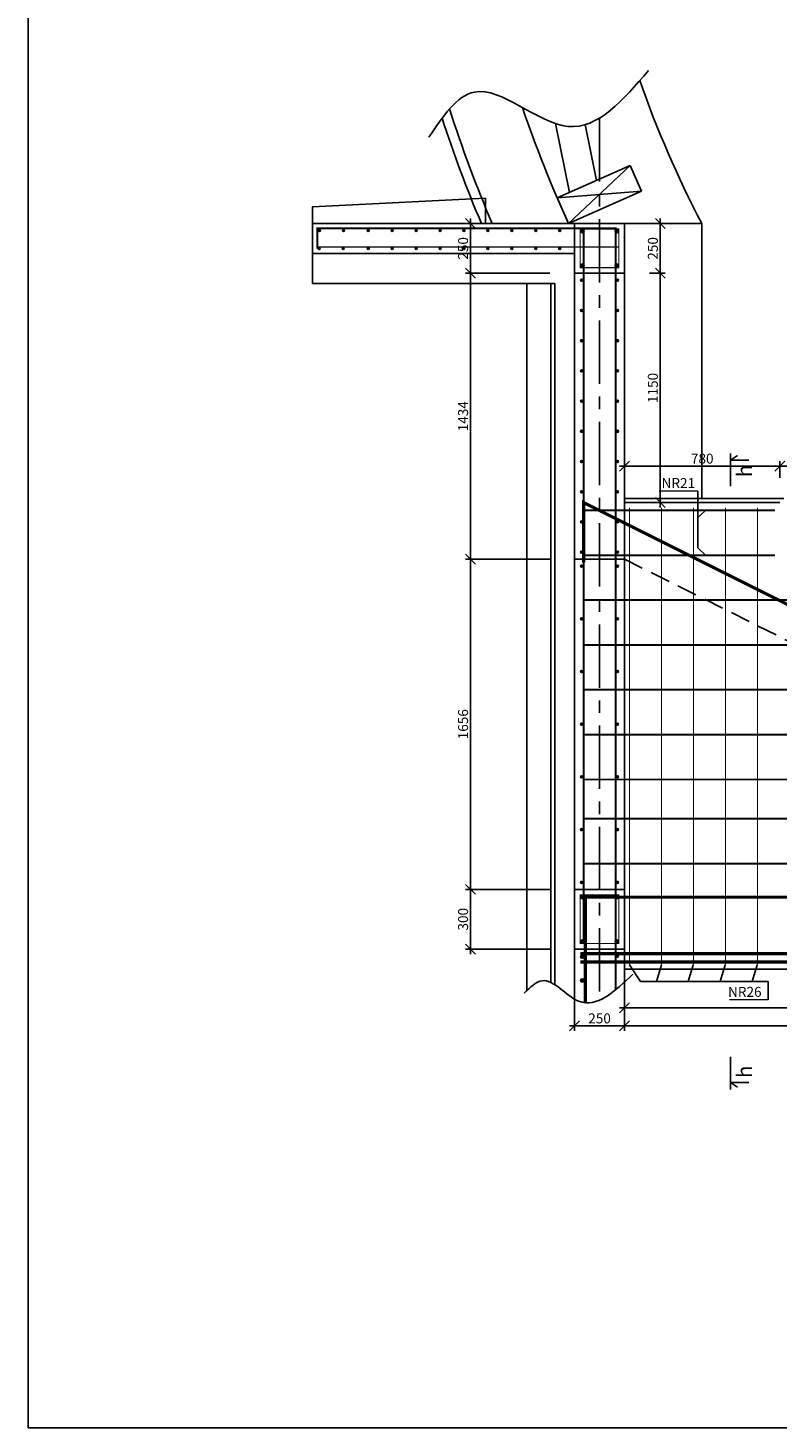
# Model space of a CAD drawing. Extents: x -2316 to 410321, y -109718 to -5302.
# Drawn here: x 53179 to 53555, y -44020 to -43318 of the extents above; entities that cross this region are included whole.
import ezdxf

# ---------------------------------------------------------------- set-up
doc = ezdxf.new("R2010")
doc.units = 0
doc.header["$MEASUREMENT"] = 0
doc.header["$PDMODE"] = 3
doc.linetypes.add('CENTER', pattern=[50.8, 31.75, -6.35, 6.35, -6.35])
doc.linetypes.add('Dashed-002', pattern=[0.3, 0.2, -0.1])
for name, color, linetype in [('05', 3, 'Continuous'), ('07', 4, 'Continuous'), ('osie', 6, 'CENTER'), ('wymiar konspekt', 8, 'Continuous')]:
    doc.layers.add(name, color=color, linetype=linetype)
doc.layers.add('5', color=8, linetype='Continuous', lineweight=5)
doc.styles.add('OPISY', font='simplex.shx', dxfattribs={"height": 30})
doc.styles.add('WYMIAR', font='simplex.shx')
doc.dimstyles.new('25 konstrukcja', dxfattribs={"dimscale": 2.5, "dimtxt": 2, "dimasz": 2, "dimexe": 1, "dimexo": 5, "dimgap": 0.2, "dimtad": 0, "dimdec": 0, "dimlfac": 10, "dimdsep": 46, "dimtxsty": 'WYMIAR', "dimblk1": 'OBLIQUE', "dimblk2": 'OBLIQUE', "dimsah": 1, "dimcen": -3, "dimdle": 1, "dimclrd": 8, "dimclre": 8, "dimclrt": 2, "dimadec": 0, "dimazin": 0, "dimtfac": 0.75, "dimtdec": 0, "dimtmove": 1, "dimatfit": 3, "dimfxl": 0, "dimtvp": 0.75, "dimtolj": 1, "dimtzin": 0, "dimarcsym": 0})

# ---------------------------------------------------------------- blocks, each defined once
blk = doc.blocks.new('_Oblique')
at = {"color": 0, "linetype": 'ByBlock', "lineweight": -2}
blk.add_line((-0.5, -0.5), (0.5, 0.5), dxfattribs=at)
blk = doc.blocks.new('*D2303')
at = {"layer": 'Defpoints', "color": 0, "ltscale": 100}
for p in [(53400.97, -43750.02), (53453.17, -43750.02), (53453.17, -43780.02)]:
    blk.add_point(p, dxfattribs=at)
at = {"layer": 'wymiar konspekt', "color": 8, "lineweight": -2, "ltscale": 100}
for p, q in [((53440.67, -43750.02), (53398.47, -43750.02)), ((53400.97, -43782.52), (53400.97, -43747.52)), ((53440.67, -43780.02), (53398.47, -43780.02))]:
    blk.add_line(p, q, dxfattribs=at)
at = {"layer": 'wymiar konspekt', "color": 8, "lineweight": -2, "ltscale": 100, "xscale": 5, "yscale": 5, "zscale": 5}
for p, rotation in [((53400.97, -43750.02), 90), ((53400.97, -43780.02), 270)]:
    blk.add_blockref('_Oblique', p, dxfattribs=dict(at, rotation=rotation))
at = {"layer": 'wymiar konspekt', "color": 2, "ltscale": 100, "insert": (53397.22, -43765.02), "char_height": 5, "attachment_point": 5, "rotation": 90, "style": 'WYMIAR'}
blk.add_mtext('\\A1;300', dxfattribs=at)
blk = doc.blocks.new('*D2304')
at = {"layer": 'Defpoints', "color": 0, "ltscale": 100}
for p in [(53400.97, -43584.38), (53453.17, -43584.38), (53453.17, -43750.02)]:
    blk.add_point(p, dxfattribs=at)
at = {"layer": 'wymiar konspekt', "color": 8, "lineweight": -2, "ltscale": 100}
for p, q in [((53400.97, -43752.52), (53400.97, -43581.88)), ((53440.67, -43584.38), (53398.47, -43584.38)), ((53440.67, -43750.02), (53398.47, -43750.02))]:
    blk.add_line(p, q, dxfattribs=at)
at = {"layer": 'wymiar konspekt', "color": 8, "lineweight": -2, "ltscale": 100, "xscale": 5, "yscale": 5, "zscale": 5}
for p, rotation in [((53400.97, -43584.38), 90), ((53400.97, -43750.02), 270)]:
    blk.add_blockref('_Oblique', p, dxfattribs=dict(at, rotation=rotation))
at = {"layer": 'wymiar konspekt', "color": 2, "ltscale": 100, "insert": (53397.22, -43667.2), "char_height": 5, "attachment_point": 5, "rotation": 90, "style": 'WYMIAR'}
blk.add_mtext('\\A1;1656', dxfattribs=at)
blk = doc.blocks.new('*D2305')
at = {"layer": 'Defpoints', "color": 0, "ltscale": 100}
for p in [(53400.97, -43441), (53453.17, -43441), (53453.17, -43584.38)]:
    blk.add_point(p, dxfattribs=at)
at = {"layer": 'wymiar konspekt', "color": 8, "lineweight": -2, "ltscale": 100}
for p, q in [((53440.67, -43441), (53398.47, -43441)), ((53400.97, -43586.88), (53400.97, -43438.5)), ((53440.67, -43584.38), (53398.47, -43584.38))]:
    blk.add_line(p, q, dxfattribs=at)
at = {"layer": 'wymiar konspekt', "color": 8, "lineweight": -2, "ltscale": 100, "xscale": 5, "yscale": 5, "zscale": 5}
for p, rotation in [((53400.97, -43441), 90), ((53400.97, -43584.38), 270)]:
    blk.add_blockref('_Oblique', p, dxfattribs=dict(at, rotation=rotation))
at = {"layer": 'wymiar konspekt', "color": 2, "ltscale": 100, "insert": (53397.22, -43512.69), "char_height": 5, "attachment_point": 5, "rotation": 90, "style": 'WYMIAR'}
blk.add_mtext('\\A1;1434', dxfattribs=at)
blk = doc.blocks.new('*D2306')
at = {"layer": 'Defpoints', "color": 0, "ltscale": 100}
for p in [(53400.97, -43416), (53422.49, -43416), (53453.17, -43441)]:
    blk.add_point(p, dxfattribs=at)
at = {"layer": 'wymiar konspekt', "color": 8, "lineweight": -2, "ltscale": 100}
for p, q in [((53400.97, -43443.5), (53400.97, -43413.5)), ((53409.99, -43416), (53398.47, -43416)), ((53440.67, -43441), (53398.47, -43441))]:
    blk.add_line(p, q, dxfattribs=at)
at = {"layer": 'wymiar konspekt', "color": 8, "lineweight": -2, "ltscale": 100, "xscale": 5, "yscale": 5, "zscale": 5}
for p, rotation in [((53400.97, -43416), 90), ((53400.97, -43441), 270)]:
    blk.add_blockref('_Oblique', p, dxfattribs=dict(at, rotation=rotation))
at = {"layer": 'wymiar konspekt', "color": 2, "ltscale": 100, "insert": (53397.22, -43428.5), "char_height": 5, "attachment_point": 5, "rotation": 90, "style": 'WYMIAR'}
blk.add_mtext('\\A1;250', dxfattribs=at)
blk = doc.blocks.new('*D2307')
at = {"layer": 'Defpoints', "color": 0, "ltscale": 100}
for p in [(53453.17, -43780.02), (53478.17, -43780.02), (53478.17, -43818.52)]:
    blk.add_point(p, dxfattribs=at)
at = {"layer": 'wymiar konspekt', "color": 8, "lineweight": -2, "ltscale": 100}
for p, q in [((53453.17, -43792.52), (53453.17, -43821.02)), ((53478.17, -43792.52), (53478.17, -43821.02)), ((53450.67, -43818.52), (53480.67, -43818.52))]:
    blk.add_line(p, q, dxfattribs=at)
at = {"layer": 'wymiar konspekt', "color": 8, "lineweight": -2, "ltscale": 100, "xscale": 5, "yscale": 5, "zscale": 5, "rotation": 180}
blk.add_blockref('_Oblique', (53453.17, -43818.52), dxfattribs=at)
at = {"layer": 'wymiar konspekt', "color": 8, "lineweight": -2, "ltscale": 100, "xscale": 5, "yscale": 5, "zscale": 5}
blk.add_blockref('_Oblique', (53478.17, -43818.52), dxfattribs=at)
at = {"layer": 'wymiar konspekt', "color": 2, "ltscale": 100, "insert": (53465.67, -43814.77), "char_height": 5, "attachment_point": 5, "style": 'WYMIAR'}
blk.add_mtext('\\A1;250', dxfattribs=at)
blk = doc.blocks.new('*D2308')
at = {"layer": 'Defpoints', "color": 0, "ltscale": 100}
for p in [(53478.17, -43780.02), (53948.33, -43780.02), (53948.33, -43818.52)]:
    blk.add_point(p, dxfattribs=at)
at = {"layer": 'wymiar konspekt', "color": 8, "lineweight": -2, "ltscale": 100}
for p, q in [((53478.17, -43792.52), (53478.17, -43821.02)), ((53948.33, -43792.52), (53948.33, -43821.02)), ((53475.67, -43818.52), (53950.83, -43818.52))]:
    blk.add_line(p, q, dxfattribs=at)
at = {"layer": 'wymiar konspekt', "color": 8, "lineweight": -2, "ltscale": 100, "xscale": 5, "yscale": 5, "zscale": 5, "rotation": 180}
blk.add_blockref('_Oblique', (53478.17, -43818.52), dxfattribs=at)
at = {"layer": 'wymiar konspekt', "color": 8, "lineweight": -2, "ltscale": 100, "xscale": 5, "yscale": 5, "zscale": 5}
blk.add_blockref('_Oblique', (53948.33, -43818.52), dxfattribs=at)
at = {"layer": 'wymiar konspekt', "color": 2, "ltscale": 100, "insert": (53713.25, -43814.77), "char_height": 5, "attachment_point": 5, "style": 'WYMIAR'}
blk.add_mtext('\\A1;4702', dxfattribs=at)
blk = doc.blocks.new('*D2311')
at = {"layer": 'Defpoints', "color": 0, "ltscale": 100}
for p in [(53716.17, -43770.02), (53478.17, -43780.02), (53478.17, -43809.48)]:
    blk.add_point(p, dxfattribs=at)
at = {"layer": 'wymiar konspekt', "color": 8, "lineweight": -2, "ltscale": 100}
for p, q in [((53716.17, -43782.52), (53716.17, -43811.98)), ((53478.17, -43792.52), (53478.17, -43811.98)), ((53718.67, -43809.48), (53475.67, -43809.48))]:
    blk.add_line(p, q, dxfattribs=at)
at = {"layer": 'wymiar konspekt', "color": 8, "lineweight": -2, "ltscale": 100, "xscale": 5, "yscale": 5, "zscale": 5, "rotation": 180}
blk.add_blockref('_Oblique', (53478.17, -43809.48), dxfattribs=at)
at = {"layer": 'wymiar konspekt', "color": 8, "lineweight": -2, "ltscale": 100, "xscale": 5, "yscale": 5, "zscale": 5}
blk.add_blockref('_Oblique', (53716.17, -43809.48), dxfattribs=at)
at = {"layer": 'wymiar konspekt', "color": 2, "ltscale": 100, "insert": (53597.17, -43805.73), "char_height": 5, "attachment_point": 5, "style": 'WYMIAR'}
blk.add_mtext('\\A1;2380', dxfattribs=at)
blk = doc.blocks.new('*D2315')
at = {"layer": 'Defpoints', "color": 0, "ltscale": 100}
for p in [(53556.17, -43537.7), (53478.17, -43556.02), (53556.17, -43556.02)]:
    blk.add_point(p, dxfattribs=at)
at = {"layer": 'wymiar konspekt', "color": 8, "lineweight": -2, "ltscale": 100}
for p, q in [((53475.67, -43537.7), (53558.67, -43537.7)), ((53478.17, -43543.52), (53478.17, -43535.2)), ((53556.17, -43543.52), (53556.17, -43535.2))]:
    blk.add_line(p, q, dxfattribs=at)
at = {"layer": 'wymiar konspekt', "color": 8, "lineweight": -2, "ltscale": 100, "xscale": 5, "yscale": 5, "zscale": 5, "rotation": 180}
blk.add_blockref('_Oblique', (53478.17, -43537.7), dxfattribs=at)
at = {"layer": 'wymiar konspekt', "color": 8, "lineweight": -2, "ltscale": 100, "xscale": 5, "yscale": 5, "zscale": 5}
blk.add_blockref('_Oblique', (53556.17, -43537.7), dxfattribs=at)
at = {"layer": 'wymiar konspekt', "color": 2, "ltscale": 100, "insert": (53517.17, -43533.95), "char_height": 5, "attachment_point": 5, "style": 'WYMIAR'}
blk.add_mtext('\\A1;780', dxfattribs=at)
blk = doc.blocks.new('*D2316')
at = {"layer": 'Defpoints', "color": 0, "ltscale": 100}
for p in [(53646.17, -43537.7), (53556.17, -43556.02), (53646.17, -43601.02)]:
    blk.add_point(p, dxfattribs=at)
at = {"layer": 'wymiar konspekt', "color": 8, "lineweight": -2, "ltscale": 100}
for p, q in [((53553.67, -43537.7), (53648.67, -43537.7)), ((53556.17, -43543.52), (53556.17, -43535.2)), ((53646.17, -43588.52), (53646.17, -43535.2))]:
    blk.add_line(p, q, dxfattribs=at)
at = {"layer": 'wymiar konspekt', "color": 8, "lineweight": -2, "ltscale": 100, "xscale": 5, "yscale": 5, "zscale": 5, "rotation": 180}
blk.add_blockref('_Oblique', (53556.17, -43537.7), dxfattribs=at)
at = {"layer": 'wymiar konspekt', "color": 8, "lineweight": -2, "ltscale": 100, "xscale": 5, "yscale": 5, "zscale": 5}
blk.add_blockref('_Oblique', (53646.17, -43537.7), dxfattribs=at)
at = {"layer": 'wymiar konspekt', "color": 2, "ltscale": 100, "insert": (53601.17, -43533.95), "char_height": 5, "attachment_point": 5, "style": 'WYMIAR'}
blk.add_mtext('\\A1;900', dxfattribs=at)
blk = doc.blocks.new('*D2318')
at = {"layer": 'Defpoints', "color": 0, "ltscale": 100}
for p in [(53478.17, -43441), (53496.15, -43441), (53478.17, -43556.02)]:
    blk.add_point(p, dxfattribs=at)
at = {"layer": 'wymiar konspekt', "color": 8, "lineweight": -2, "ltscale": 100}
for p, q in [((53490.67, -43441), (53498.65, -43441)), ((53496.15, -43558.52), (53496.15, -43438.5)), ((53490.67, -43556.02), (53498.65, -43556.02))]:
    blk.add_line(p, q, dxfattribs=at)
at = {"layer": 'wymiar konspekt', "color": 8, "lineweight": -2, "ltscale": 100, "xscale": 5, "yscale": 5, "zscale": 5}
for p, rotation in [((53496.15, -43441), 90), ((53496.15, -43556.02), 270)]:
    blk.add_blockref('_Oblique', p, dxfattribs=dict(at, rotation=rotation))
at = {"layer": 'wymiar konspekt', "color": 2, "ltscale": 100, "insert": (53492.4, -43498.51), "char_height": 5, "attachment_point": 5, "rotation": 90, "style": 'WYMIAR'}
blk.add_mtext('\\A1;1150', dxfattribs=at)
blk = doc.blocks.new('*D2319')
at = {"layer": 'Defpoints', "color": 0, "ltscale": 100}
for p in [(53478.17, -43416), (53496.15, -43416), (53478.17, -43441)]:
    blk.add_point(p, dxfattribs=at)
at = {"layer": 'wymiar konspekt', "color": 8, "lineweight": -2, "ltscale": 100}
for p, q in [((53496.15, -43443.5), (53496.15, -43413.5)), ((53490.67, -43416), (53498.65, -43416)), ((53490.67, -43441), (53498.65, -43441))]:
    blk.add_line(p, q, dxfattribs=at)
at = {"layer": 'wymiar konspekt', "color": 8, "lineweight": -2, "ltscale": 100, "xscale": 5, "yscale": 5, "zscale": 5}
for p, rotation in [((53496.15, -43416), 90), ((53496.15, -43441), 270)]:
    blk.add_blockref('_Oblique', p, dxfattribs=dict(at, rotation=rotation))
at = {"layer": 'wymiar konspekt', "color": 2, "ltscale": 100, "insert": (53492.4, -43428.5), "char_height": 5, "attachment_point": 5, "rotation": 90, "style": 'WYMIAR'}
blk.add_mtext('\\A1;250', dxfattribs=at)

msp = doc.modelspace()

# ---------------------------------------------------------------- hatches: boundary and pattern name
at = {"layer": 'wymiar konspekt', "ltscale": 0.5}
for points in [[(53324.724, -43419.509, 1), (53325.724, -43419.509, 1)], [(53336.724, -43419.509, 1), (53337.724, -43419.509, 1)], [(53349.175, -43419.509, 1), (53350.175, -43419.509, 1)], [(53361.175, -43419.509, 1), (53362.175, -43419.509, 1)], [(53373.175, -43419.509, 1), (53374.175, -43419.509, 1)], [(53385.175, -43419.509, 1), (53386.175, -43419.509, 1)], [(53397.175, -43419.509, 1), (53398.175, -43419.509, 1)], [(53409.175, -43419.509, 1), (53410.175, -43419.509, 1)], [(53421.175, -43419.509, 1), (53422.175, -43419.509, 1)], [(53433.175, -43419.509, 1), (53434.175, -43419.509, 1)], [(53445.175, -43419.509, 1), (53446.175, -43419.509, 1)], [(53324.586, -43428.566, 1), (53325.586, -43428.566, 1)], [(53336.586, -43428.566, 1), (53337.586, -43428.566, 1)], [(53349.175, -43428.566, 1), (53350.175, -43428.566, 1)], [(53361.175, -43428.566, 1), (53362.175, -43428.566, 1)], [(53373.175, -43428.566, 1), (53374.175, -43428.566, 1)], [(53385.175, -43428.566, 1), (53386.175, -43428.566, 1)], [(53397.175, -43428.566, 1), (53398.175, -43428.566, 1)], [(53409.175, -43428.566, 1), (53410.175, -43428.566, 1)], [(53421.175, -43428.566, 1), (53422.175, -43428.566, 1)], [(53433.175, -43428.566, 1), (53434.175, -43428.566, 1)], [(53445.175, -43428.566, 1), (53446.175, -43428.566, 1)]]:
    msp.add_hatch(color=256, dxfattribs=at).paths.add_polyline_path(points)
at = {"layer": 'wymiar konspekt', "ltscale": 100}
for points in [[(53456.275, -43419.895, 1), (53457.875, -43419.895, 1)], [(53473.475, -43419.895, 1), (53475.075, -43419.895, 1)], [(53456.275, -43437.095, 1), (53457.875, -43437.095, 1)], [(53473.475, -43437.095, 1), (53475.075, -43437.095, 1)], [(53457.175, -43444.495, 1), (53456.175, -43444.495, 1)], [(53475.175, -43444.495, 1), (53474.175, -43444.495, 1)], [(53457.175, -43459.65, 1), (53456.175, -43459.65, 1)], [(53475.175, -43459.65, 1), (53474.175, -43459.65, 1)], [(53457.175, -43474.804, 1), (53456.175, -43474.804, 1)], [(53475.175, -43474.804, 1), (53474.175, -43474.804, 1)], [(53457.175, -43489.958, 1), (53456.175, -43489.958, 1)], [(53475.175, -43489.958, 1), (53474.175, -43489.958, 1)], [(53457.175, -43505.112, 1), (53456.175, -43505.112, 1)], [(53475.175, -43505.112, 1), (53474.175, -43505.112, 1)], [(53457.175, -43520.266, 1), (53456.175, -43520.266, 1)], [(53475.175, -43520.266, 1), (53474.175, -43520.266, 1)], [(53457.175, -43535.42, 1), (53456.175, -43535.42, 1)], [(53475.175, -43535.42, 1), (53474.175, -43535.42, 1)], [(53457.175, -43550.574, 1), (53456.175, -43550.574, 1)], [(53475.175, -43550.574, 1), (53474.175, -43550.574, 1)], [(53457.175, -43565.729, 1), (53456.175, -43565.729, 1)], [(53475.175, -43565.729, 1), (53474.175, -43565.729, 1)], [(53457.175, -43580.883, 1), (53456.175, -43580.883, 1)], [(53475.175, -43580.883, 1), (53474.175, -43580.883, 1)], [(53457.175, -43587.883, 1), (53456.175, -43587.883, 1)], [(53475.175, -43587.883, 1), (53474.175, -43587.883, 1)], [(53457.175, -43614.323, 1), (53456.175, -43614.323, 1)], [(53475.175, -43614.323, 1), (53474.175, -43614.323, 1)], [(53457.175, -43640.763, 1), (53456.175, -43640.763, 1)], [(53475.175, -43640.763, 1), (53474.175, -43640.763, 1)], [(53457.175, -43667.202, 1), (53456.175, -43667.202, 1)], [(53475.175, -43667.202, 1), (53474.175, -43667.202, 1)], [(53457.175, -43693.642, 1), (53456.175, -43693.642, 1)], [(53475.175, -43693.642, 1), (53474.175, -43693.642, 1)], [(53457.175, -43720.082, 1), (53456.175, -43720.082, 1)], [(53475.175, -43720.082, 1), (53474.175, -43720.082, 1)], [(53457.175, -43746.522, 1), (53456.175, -43746.522, 1)], [(53475.175, -43746.522, 1), (53474.175, -43746.522, 1)], [(53457.875, -43753.922, 1), (53456.275, -43753.922, 1)], [(53475.075, -43753.922, 1), (53473.475, -43753.922, 1)], [(53457.875, -43776.122, 1), (53456.275, -43776.122, 1)], [(53475.075, -43776.122, 1), (53473.475, -43776.122, 1)], [(53457.775, -43783.822, 1), (53456.175, -43783.822, 1)], [(53475.175, -43783.522, 1), (53474.175, -43783.522, 1)], [(53457.775, -43795.729, 1), (53456.175, -43795.729, 1)]]:
    msp.add_hatch(color=256, dxfattribs=at).paths.add_polyline_path(points)

# ---------------------------------------------------------------- linework, layer by layer
at = {"layer": '05'}
msp.add_lwpolyline([(53178.99, -44020.23), (55236.49, -44020.23), (55236.49, -42562.73), (53178.99, -42562.73)], close=True, dxfattribs=at)
at = {"layer": '07'}
for p, q in [((53531.395, -43547.701), (53531.395, -43531.353)), ((53531.395, -43534.744), (53534.784, -43532.443)), ((53540.473, -43534.744), (53531.395, -43534.744)), ((53531.395, -43834.033), (53531.395, -43850.38)), ((53540.473, -43846.989), (53531.395, -43846.989)), ((53531.395, -43846.989), (53534.784, -43849.29))]:
    msp.add_line(p, q, dxfattribs=at)
at = {"layer": '5'}
for p, q in [((53514.932, -43550.207), (53495.528, -43550.207)), ((53550.19, -43805.416), (53530.786, -43805.416))]:
    msp.add_line(p, q, dxfattribs=at)
at = {"layer": 'osie'}
msp.add_line((53465.675, -43363.111), (53465.675, -43805.609), dxfattribs=at)
at = {"layer": 'wymiar konspekt', "ltscale": 0.5}
for p, q in [((53450.514, -43400.504), (53443.513, -43365.83)), ((53464.152, -43394.439), (53458.526, -43366.382)), ((53444.444, -43403.203), (53480.993, -43386.95)), ((53450.132, -43415.995), (53480.993, -43386.95)), ((53486.681, -43399.742), (53480.993, -43386.95)), ((53486.681, -43399.742), (53444.444, -43403.203)), ((53450.132, -43415.995), (53486.681, -43399.742)), ((53408.488, -43403.263), (53321.675, -43407.725)), ((53321.675, -43408.016), (53321.847, -43407.716)), ((53321.675, -43415.995), (53321.675, -43407.725)), ((53321.675, -43407.725), (53321.675, -43415.995)), ((53408.488, -43415.995), (53408.488, -43403.263)), ((53450.132, -43415.995), (53444.444, -43403.203)), ((53321.675, -43415.995), (53321.675, -43446.066)), ((53321.675, -43415.995), (53408.488, -43415.995)), ((53321.675, -43431.066), (53321.675, -43415.995)), ((53321.675, -43415.995), (53478.175, -43415.995)), ((53328.075, -43415.995), (53516.906, -43415.995)), ((53328.075, -43415.995), (53516.906, -43415.995)), ((53478.175, -43415.995), (53478.175, -43584.383)), ((53516.906, -43489.066), (53516.906, -43415.995)), ((53321.675, -43431.066), (53453.175, -43431.066)), ((53321.675, -43446.066), (53321.675, -43431.066)), ((53453.175, -43431.066), (53321.675, -43431.066)), ((53453.175, -43431.066), (53453.175, -43569.022)), ((53453.175, -43569.022), (53453.175, -43431.066)), ((53321.675, -43446.066), (53429.175, -43446.066)), ((53443.175, -43446.066), (53321.675, -43446.066)), ((53429.175, -43569.022), (53429.175, -43446.066)), ((53429.175, -43569.022), (53429.175, -43446.066)), ((53429.175, -43446.066), (53441.175, -43446.066)), ((53441.175, -43446.066), (53441.175, -43569.022)), ((53443.175, -43569.022), (53443.175, -43446.066)), ((53516.906, -43489.066), (53516.906, -43554.022)), ((53516.906, -43489.066), (53516.906, -43554.022)), ((53478.175, -43554.022), (53558.175, -43554.022)), ((53478.175, -43556.022), (53556.175, -43556.022)), ((53429.175, -43800.831), (53429.175, -43569.022)), ((53441.175, -43796.692), (53441.175, -43569.022)), ((53443.175, -43797.807), (53443.175, -43569.022)), ((53453.175, -43805.094), (53453.175, -43569.022)), ((53478.175, -43584.383), (53478.175, -43796.542))]:
    msp.add_line(p, q, dxfattribs=at)
at = {"layer": 'wymiar konspekt', "ltscale": 100}
for p, q in [((53514.932, -43550.207), (53514.932, -43578.786)), ((53514.932, -43563.558), (53518.8, -43559.922)), ((53514.932, -43578.786), (53518.8, -43582.422)), ((53478.175, -43584.383), (53453.175, -43584.383)), ((53453.175, -43805.094), (53453.175, -43780.022)), ((53478.175, -43796.542), (53478.175, -43780.022)), ((53948.334, -43790.022), (53478.175, -43790.022)), ((53480.675, -43787.822), (53486.19, -43796.216)), ((53496.675, -43787.822), (53494.19, -43796.216)), ((53512.675, -43787.822), (53510.19, -43796.216)), ((53528.675, -43787.822), (53526.19, -43796.216)), ((53544.675, -43787.822), (53542.19, -43796.216)), ((53486.19, -43796.216), (53550.19, -43796.216)), ((53550.19, -43796.216), (53550.19, -43805.416))]:
    msp.add_line(p, q, dxfattribs=at)
at = {"layer": 'wymiar konspekt', "linetype": 'Dashed-002', "ltscale": 50}
msp.add_line((53478.175, -43584.383), (53716.175, -43703.383), dxfattribs=at)
at = {"layer": 'wymiar konspekt', "ltscale": 0.5, "const_width": 1}
msp.add_lwpolyline([(53324.175, -43428.566), (53324.175, -43418.495), (53473.675, -43418.495), (53473.675, -43468.495)], dxfattribs=at)
at = {"layer": 'wymiar konspekt', "ltscale": 100}
msp.add_lwpolyline([(53453.175, -43440.995), (53478.175, -43440.995), (53478.175, -43415.995), (53453.175, -43415.995)], close=True, dxfattribs=at)
at = {"layer": 'wymiar konspekt', "ltscale": 100, "const_width": 0.6}
for points in [[(53455.975, -43438.195), (53475.375, -43438.195), (53475.375, -43418.795), (53455.975, -43418.795)], [(53455.975, -43777.222), (53475.375, -43777.222), (53475.375, -43752.822), (53455.975, -43752.822)]]:
    msp.add_lwpolyline(points, close=True, dxfattribs=at)
at = {"layer": 'wymiar konspekt', "ltscale": 100}
for points, const_width in [([(53457.675, -43584.383), (53457.675, -43418.795)], 1), ([(53473.675, -43584.383), (53473.675, -43418.795)], 1), ([(53324.175, -43427.766), (53475.375, -43427.766)], 0.6), ([(53457.675, -43524.383), (53457.675, -43777.222)], 1), ([(53473.675, -43524.383), (53473.675, -43777.222)], 1), ([(53457.675, -43586.021), (53457.675, -43556.021), (53732.875, -43693.621), (53732.875, -43753.922), (53762.875, -43753.922)], 1.6), ([(53457.675, -43559.922), (53553.675, -43559.922)], 1), ([(53480.675, -43558.522), (53480.675, -43787.822)], 0.6), ([(53496.723, -43558.522), (53496.723, -43787.822)], 0.6), ([(53512.771, -43558.522), (53512.771, -43787.822)], 0.6), ([(53528.82, -43558.522), (53528.82, -43787.822)], 0.6), ([(53544.868, -43558.522), (53544.868, -43787.822)], 0.6), ([(53457.675, -43582.422), (53553.675, -43582.422)], 1), ([(53457.675, -43604.922), (53643.675, -43604.922)], 1), ([(53457.675, -43627.422), (53643.675, -43627.422)], 1), ([(53457.675, -43649.922), (53733.675, -43649.922)], 1), ([(53457.675, -43672.422), (53733.675, -43672.422)], 1), ([(53457.675, -43694.922), (53733.675, -43694.922)], 1), ([(53457.675, -43714.589), (53733.675, -43714.589)], 1), ([(53457.675, -43737.089), (53733.675, -43737.089)], 1), ([(53458.575, -43806.948), (53458.575, -43752.822)], 1.6), ([(53473.675, -43800.457), (53473.675, -43752.822)], 1), ([(53455.975, -43753.922), (53970.534, -43753.922)], 1.6), ([(53455.975, -43782.322), (53970.534, -43782.322)], 1.6), ([(53455.975, -43786.422), (53970.534, -43786.422)], 1.6)]:
    msp.add_lwpolyline(points, dxfattribs=dict(at, const_width=const_width))
msp.add_lwpolyline([(53478.175, -43750.022), (53453.175, -43750.022), (53453.175, -43780.022), (53478.175, -43780.022), (53478.175, -43765.022)], dxfattribs=at)
at = {"layer": 'wymiar konspekt', "ltscale": 0.5}
for centre in [(53325.224, -43419.509), (53337.224, -43419.509), (53349.675, -43419.509), (53361.675, -43419.509), (53373.675, -43419.509), (53385.675, -43419.509), (53397.675, -43419.509), (53409.675, -43419.509), (53421.675, -43419.509), (53433.675, -43419.509), (53445.675, -43419.509), (53325.086, -43428.566), (53337.086, -43428.566), (53349.675, -43428.566), (53361.675, -43428.566), (53373.675, -43428.566), (53385.675, -43428.566), (53397.675, -43428.566), (53409.675, -43428.566), (53421.675, -43428.566), (53433.675, -43428.566), (53445.675, -43428.566)]:
    msp.add_circle(centre, 0.5, dxfattribs=at)
at = {"layer": 'wymiar konspekt', "ltscale": 100}
for centre, radius in [((53457.075, -43419.895), 0.8), ((53474.275, -43419.895), 0.8), ((53457.075, -43437.095), 0.8), ((53474.275, -43437.095), 0.8), ((53456.675, -43444.495), 0.5), ((53474.675, -43444.495), 0.5), ((53456.675, -43459.65), 0.5), ((53474.675, -43459.65), 0.5), ((53456.675, -43474.804), 0.5), ((53474.675, -43474.804), 0.5), ((53456.675, -43489.958), 0.5), ((53474.675, -43489.958), 0.5), ((53456.675, -43505.112), 0.5), ((53474.675, -43505.112), 0.5), ((53456.675, -43520.266), 0.5), ((53474.675, -43520.266), 0.5), ((53456.675, -43535.42), 0.5), ((53474.675, -43535.42), 0.5), ((53456.675, -43550.574), 0.5), ((53474.675, -43550.574), 0.5), ((53456.675, -43565.729), 0.5), ((53474.675, -43565.729), 0.5), ((53456.675, -43580.883), 0.5), ((53474.675, -43580.883), 0.5), ((53456.675, -43587.883), 0.5), ((53474.675, -43587.883), 0.5), ((53456.675, -43614.323), 0.5), ((53474.675, -43614.323), 0.5), ((53456.675, -43640.763), 0.5), ((53474.675, -43640.763), 0.5), ((53456.675, -43667.202), 0.5), ((53474.675, -43667.202), 0.5), ((53456.675, -43693.642), 0.5), ((53474.675, -43693.642), 0.5), ((53456.675, -43720.082), 0.5), ((53474.675, -43720.082), 0.5), ((53456.675, -43746.522), 0.5), ((53474.675, -43746.522), 0.5), ((53457.075, -43753.922), 0.8), ((53474.275, -43753.922), 0.8), ((53457.075, -43776.122), 0.8), ((53474.275, -43776.122), 0.8), ((53456.975, -43783.822), 0.8), ((53474.675, -43783.522), 0.5), ((53456.975, -43795.729), 0.8)]:
    msp.add_circle(centre, radius, dxfattribs=at)
at = {"layer": 'wymiar konspekt', "ltscale": 0.5}
for radius, start, end in [(550, 199.377604, 207.518699), (645, 197.755441, 203.202746), (610, 198.732631, 204.619594), (650, 198.045941, 203.013954)]:
    msp.add_arc((54004.679, -43161.874), radius, start, end, dxfattribs=at)
at = {"layer": 'wymiar konspekt', "ltscale": 100}
for points in [[(53380.042, -43372.755), (53402.883, -43350.053), (53449.841, -43367.271), (53490.173, -43339.332)], [(53427.933, -43802.051), (53436.803, -43795.845), (53455.178, -43806.104), (53482.423, -43792.552)]]:
    msp.add_spline(points, degree=3, dxfattribs=at)

# ---------------------------------------------------------------- texts
at = {"layer": '07', "char_height": 7.5, "width": 188.429, "rotation": 90, "style": 'OPISY'}
for insert, attachment_point in [((53534.603, -43543.29), 1), ((53534.603, -43838.443), 3)]:
    msp.add_mtext('h', dxfattribs=dict(at, insert=insert, attachment_point=attachment_point))
at = {"layer": '5', "color": 2, "char_height": 5, "attachment_point": 4, "style": 'WYMIAR'}
for s, insert in [('NR21', (53496.77, -43546.86)), ('NR26', (53530.112, -43802.096))]:
    msp.add_mtext(s, dxfattribs=dict(at, insert=insert))

# ---------------------------------------------------------------- dimensions: what is measured, and where the dimension line sits
at = {"layer": 'wymiar konspekt', "ltscale": 100}
for base, p1, p2, picture, middle in [((53400.967, -43415.995), (53453.175, -43440.995), (53422.49, -43415.995), '*D2306', (53397.217, -43428.495)), ((53496.145, -43415.995), (53478.175, -43440.995), (53478.175, -43415.995), '*D2319', (53492.395, -43428.495)), ((53400.967, -43440.995), (53453.175, -43584.383), (53453.175, -43440.995), '*D2305', (53397.217, -43512.689)), ((53496.145, -43440.995), (53478.175, -43556.022), (53478.175, -43440.995), '*D2318', (53492.395, -43498.509)), ((53400.967, -43584.383), (53453.175, -43750.022), (53453.175, -43584.383), '*D2304', (53397.217, -43667.202)), ((53400.967, -43750.022), (53453.175, -43780.022), (53453.175, -43750.022), '*D2303', (53397.217, -43765.022))]:
    dim = msp.add_linear_dim(base=base, p1=p1, p2=p2, angle=90, dimstyle='25 konstrukcja', dxfattribs=at)
    dim.commit()
    dim.dimension.update_dxf_attribs({"geometry": picture, "text_midpoint": middle})
for base, p1, p2, picture, middle in [((53556.175, -43537.696), (53478.175, -43556.022), (53556.175, -43556.022), '*D2315', (53517.175, -43533.946)), ((53646.175, -43537.696), (53556.175, -43556.022), (53646.175, -43601.022), '*D2316', (53601.175, -43533.946)), ((53478.175, -43809.484), (53716.175, -43770.022), (53478.175, -43780.022), '*D2311', (53597.175, -43805.734)), ((53478.175, -43818.515), (53453.175, -43780.022), (53478.175, -43780.022), '*D2307', (53465.675, -43814.765)), ((53948.334, -43818.515), (53478.175, -43780.022), (53948.334, -43780.022), '*D2308', (53713.254, -43814.765))]:
    dim = msp.add_linear_dim(base=base, p1=p1, p2=p2, dimstyle='25 konstrukcja', dxfattribs=at)
    dim.commit()
    dim.dimension.update_dxf_attribs({"geometry": picture, "text_midpoint": middle})

doc.saveas('drawing.dxf')
